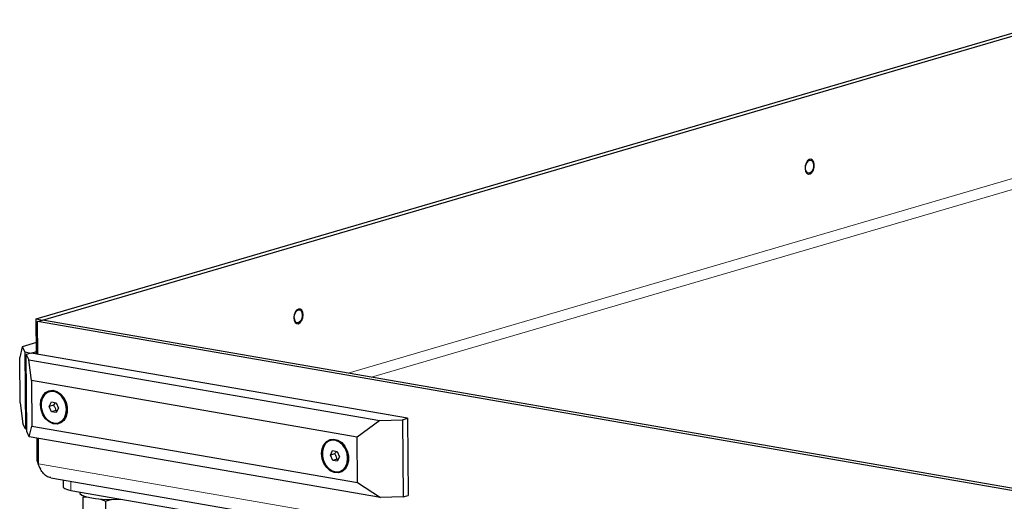
# Model space of a CAD drawing. Units: millimetres. Extents: x 0 to 210, y 0 to 297.
# Drawn here: x 34 to 46, y 110 to 116 of the extents above; entities that cross this region are included whole.
import ezdxf

# ---------------------------------------------------------------- set-up
doc = ezdxf.new("R2010")
doc.units = ezdxf.units.MM

msp = doc.modelspace()

# ---------------------------------------------------------------- linework, layer by layer
at = {"color": 7, "linetype": 'Continuous', "lineweight": 25}
for p, q in [((33.8888, 111.9121), (46.4953, 115.6007)), ((33.9671, 111.8985), (46.5736, 115.5871)), ((43.4727, 113.8341), (43.4701, 113.8424)), ((43.4496, 113.7245), (43.4549, 113.7314)), ((37.1673, 111.9891), (37.1646, 111.9975)), ((33.8917, 111.4803), (33.8888, 111.9121)), ((33.8888, 111.9121), (33.9671, 111.8985)), ((33.9056, 111.8792), (33.9677, 111.8974)), ((58.035, 107.6967), (33.9056, 111.8792)), ((33.9083, 111.4775), (33.9056, 111.8792)), ((33.9671, 111.8972), (33.9671, 111.8985)), ((58.0971, 107.7149), (33.9677, 111.8974)), ((37.1442, 111.8795), (37.1495, 111.8865)), ((33.8908, 111.6197), (33.7164, 111.5686)), ((33.7164, 111.5686), (33.6852, 111.4374)), ((33.7164, 111.5686), (33.7488, 111.5051)), ((33.7488, 111.5051), (33.8272, 111.4915)), ((33.7488, 111.5051), (33.7553, 110.5555)), ((33.8272, 111.4915), (33.7651, 111.4734)), ((33.8272, 111.4915), (33.8915, 111.5104)), ((38.47, 110.6868), (33.8272, 111.4915)), ((33.6891, 110.8774), (33.6852, 111.4374)), ((33.7651, 111.4734), (33.7976, 111.4098)), ((33.7716, 110.5238), (33.7651, 111.4734)), ((33.7976, 111.4098), (38.127, 110.6594)), ((33.8314, 111.1515), (33.7976, 111.4098)), ((37.8473, 110.4554), (33.8314, 111.1515)), ((33.8314, 111.1515), (33.8352, 110.5915)), ((34.0591, 111.0182), (34.0498, 111.0155)), ((33.6891, 110.8774), (33.7229, 110.6191)), ((34.0494, 110.8333), (34.0773, 110.8893)), ((34.0773, 110.8893), (34.1338, 110.8795)), ((34.1338, 110.8795), (34.1625, 110.8137)), ((34.1017, 110.8486), (34.0494, 110.8333)), ((34.0781, 110.7676), (34.0494, 110.8333)), ((34.1304, 110.7829), (34.0781, 110.7676)), ((34.1347, 110.7578), (34.0781, 110.7676)), ((34.1304, 110.7829), (34.1463, 110.7811)), ((34.1625, 110.8137), (34.1347, 110.7578)), ((34.1621, 110.6316), (34.1715, 110.6343)), ((38.127, 110.6594), (37.8473, 110.4554)), ((38.127, 110.6594), (38.4079, 110.6686)), ((38.4079, 110.6686), (38.47, 110.6868)), ((38.4079, 110.6686), (38.4144, 109.719)), ((38.47, 110.6868), (38.4765, 109.7372)), ((33.7553, 110.5555), (33.7229, 110.6191)), ((33.7553, 110.5555), (33.7714, 110.5528)), ((33.804, 110.4603), (33.7716, 110.5238)), ((33.804, 110.4603), (33.8352, 110.5915)), ((33.8352, 110.5915), (37.8512, 109.8954)), ((38.1335, 109.7098), (33.804, 110.4603)), ((33.9008, 110.159), (33.8988, 110.4438)), ((33.9176, 110.1262), (33.9154, 110.441)), ((37.5266, 110.4172), (37.5173, 110.4145)), ((37.8512, 109.8954), (37.8473, 110.4554)), ((37.5169, 110.2323), (37.5447, 110.2883)), ((37.5447, 110.2883), (37.6013, 110.2785)), ((37.6013, 110.2785), (37.63, 110.2127)), ((33.9008, 110.159), (33.9174, 110.1562)), ((37.5692, 110.2476), (37.5169, 110.2323)), ((37.5456, 110.1665), (37.5169, 110.2323)), ((37.5979, 110.1818), (37.5456, 110.1665)), ((37.6021, 110.1567), (37.5456, 110.1665)), ((37.5979, 110.1818), (37.6137, 110.1801)), ((37.63, 110.2127), (37.6021, 110.1567)), ((37.6296, 110.0306), (37.6389, 110.0333)), ((34.0693, 109.9548), (58.0754, 105.7936)), ((34.2202, 109.9286), (34.2208, 109.8427)), ((34.3155, 109.7989), (37.6458, 109.2217)), ((37.8512, 109.8954), (38.1335, 109.7098)), ((34.4225, 109.7804), (34.4225, 109.7752)), ((34.4667, 109.7205), (34.5142, 109.7208)), ((34.4681, 109.5092), (34.4667, 109.7205)), ((34.6833, 109.6921), (34.7475, 109.6658)), ((34.7489, 109.4545), (34.7475, 109.6658)), ((38.4144, 109.719), (38.1335, 109.7098)), ((38.4144, 109.719), (38.4765, 109.7372))]:
    msp.add_line(p, q, dxfattribs=at)
at = {"color": 8, "linetype": 'Continuous', "lineweight": 18}
for p, q in [((46.5856, 113.8341), (37.7349, 111.2444)), ((38.0227, 111.1945), (46.6047, 113.7056)), ((50.3478, 107.2782), (33.9176, 110.1262)), ((34.3155, 109.7989), (34.3147, 109.9122))]:
    msp.add_line(p, q, dxfattribs=at)
at = {"color": 7, "linetype": 'Continuous', "lineweight": 25, "flags": 128}
for points in [[(43.3739, 113.7986), (43.372, 113.7629), (43.3788, 113.7313), (43.3933, 113.7083), (43.4132, 113.6977), (43.4355, 113.7009), (43.4569, 113.7174), (43.474, 113.7449), (43.4843, 113.779), (43.4862, 113.8146), (43.4794, 113.8463), (43.4649, 113.8692), (43.445, 113.8799), (43.4227, 113.8767), (43.4013, 113.8601), (43.3842, 113.8327), (43.3739, 113.7986)], [(43.3836, 113.8157), (43.3963, 113.8424), (43.4137, 113.8611), (43.4331, 113.8688), (43.4517, 113.8643), (43.4665, 113.8485), (43.4753, 113.8236), (43.4768, 113.7934), (43.4707, 113.7626), (43.458, 113.7358), (43.4406, 113.7172), (43.4212, 113.7095), (43.4026, 113.7139), (43.3878, 113.7298), (43.379, 113.7547), (43.3775, 113.7849), (43.3836, 113.8157)], [(37.0662, 111.927), (37.0708, 111.8938), (37.0835, 111.8682), (37.1022, 111.8542), (37.1243, 111.8537), (37.1462, 111.867), (37.1647, 111.892), (37.177, 111.9249), (37.1811, 111.9606), (37.1765, 111.9938), (37.1639, 112.0194), (37.1451, 112.0335), (37.123, 112.0339), (37.1011, 112.0206), (37.0826, 111.9956), (37.0703, 111.9628), (37.0662, 111.927)], [(37.1475, 112.0186), (37.1619, 112.002), (37.1702, 111.9765), (37.1712, 111.9462), (37.1646, 111.9155), (37.1514, 111.8892), (37.1338, 111.8713), (37.1143, 111.8644), (37.0959, 111.8697), (37.0815, 111.8864), (37.0732, 111.9118), (37.0722, 111.9421), (37.0788, 111.9728), (37.092, 111.9991), (37.1096, 112.0171), (37.1291, 112.0239), (37.1475, 112.0186)], [(33.941, 110.8529), (33.948, 110.9126), (33.9692, 110.9644), (34.0026, 111.0038), (34.0454, 111.0272), (34.0937, 111.0325), (34.1432, 111.0193), (34.1896, 110.9888), (34.2286, 110.9436), (34.2569, 110.8878), (34.272, 110.8263), (34.2724, 110.7646), (34.2582, 110.7082), (34.2306, 110.6621), (34.192, 110.6303), (34.146, 110.6158), (34.0965, 110.6198), (34.048, 110.6419), (34.0048, 110.6802), (33.9708, 110.7313), (33.9488, 110.7906), (33.941, 110.8529)], [(34.2627, 110.7964), (34.2553, 110.855), (34.2347, 110.9108), (34.2027, 110.9589), (34.162, 110.9949), (34.1164, 111.0157), (34.0698, 111.0195), (34.0265, 111.0058), (33.9902, 110.9759), (33.9642, 110.9325), (33.9508, 110.8794), (33.9512, 110.8214), (33.9654, 110.7635), (33.992, 110.711), (34.0288, 110.6684), (34.0724, 110.6397), (34.119, 110.6273), (34.1645, 110.6323), (34.2047, 110.6543), (34.2362, 110.6914), (34.2561, 110.7402), (34.2627, 110.7964)], [(34.272, 110.7991), (34.2647, 110.8577), (34.244, 110.9135), (34.212, 110.9616), (34.1713, 110.9977), (34.1257, 111.0185), (34.0791, 111.0222), (34.0591, 111.0182)], [(37.4085, 110.2518), (37.4154, 110.3115), (37.4366, 110.3634), (37.4701, 110.4028), (37.5128, 110.4262), (37.5611, 110.4315), (37.6107, 110.4183), (37.657, 110.3878), (37.6961, 110.3426), (37.7244, 110.2868), (37.7394, 110.2253), (37.7398, 110.1636), (37.7256, 110.1072), (37.698, 110.061), (37.6595, 110.0293), (37.6134, 110.0148), (37.5639, 110.0187), (37.5155, 110.0409), (37.4723, 110.0792), (37.4382, 110.1302), (37.4163, 110.1895), (37.4085, 110.2518)], [(37.7301, 110.1953), (37.7228, 110.254), (37.7022, 110.3098), (37.6701, 110.3579), (37.6294, 110.3939), (37.5838, 110.4147), (37.5373, 110.4185), (37.4939, 110.4048), (37.4576, 110.3749), (37.4316, 110.3315), (37.4183, 110.2784), (37.4187, 110.2203), (37.4328, 110.1625), (37.4594, 110.1099), (37.4962, 110.0674), (37.5399, 110.0387), (37.5865, 110.0262), (37.6319, 110.0313), (37.6722, 110.0533), (37.7037, 110.0903), (37.7236, 110.1391), (37.7301, 110.1953)], [(37.7395, 110.1981), (37.7321, 110.2567), (37.7115, 110.3125), (37.6794, 110.3606), (37.6388, 110.3966), (37.5931, 110.4174), (37.5466, 110.4212), (37.5266, 110.4172)], [(34.2208, 109.8427), (34.2216, 109.8381), (34.2283, 109.829), (34.2415, 109.8203), (34.2607, 109.8123), (34.2856, 109.8051), (34.3155, 109.7989)], [(34.4225, 109.7752), (34.4289, 109.7592), (34.4535, 109.7406), (34.4952, 109.7237), (34.5523, 109.7093), (34.6221, 109.6981), (34.7012, 109.6907), (34.7859, 109.6874)], [(34.7859, 109.6874), (34.8724, 109.6883), (34.9347, 109.6916)]]:
    msp.add_lwpolyline(points, dxfattribs=at)
at = {"color": 7, "linetype": 'Continuous', "lineweight": 25}
for centre, start, end in [((34.1145, 110.7821), 291.0665, 6.14873), ((37.582, 110.1811), 291.06826, 6.14696)]:
    msp.add_arc(centre, 0.1584, start, end, dxfattribs=at)
for points, knots in [([(34.1206, 110.8818), (34.1199, 110.8797), (34.1161, 110.8694), (34.1081, 110.8579), (34.1017, 110.8486)], [0, 0, 0, 0, 0.1996483, 1, 1, 1, 1]), ([(34.1017, 110.8486), (34.1088, 110.8374), (34.1219, 110.8164), (34.1277, 110.7935), (34.1304, 110.7829)], [0, 0, 0, 0, 0.5371167, 1, 1, 1, 1]), ([(37.5881, 110.2808), (37.5873, 110.2787), (37.5835, 110.2683), (37.5755, 110.2568), (37.5692, 110.2476)], [0, 0, 0, 0, 0.1996483, 1, 1, 1, 1]), ([(33.9008, 110.159), (33.9035, 110.1483), (33.9091, 110.1266), (33.9231, 110.0944), (33.9358, 110.0744), (33.9419, 110.0647)], [0, 0, 0, 0, 0.3353433, 0.6804062, 1, 1, 1, 1]), ([(37.5692, 110.2476), (37.5762, 110.2364), (37.5893, 110.2154), (37.5952, 110.1925), (37.5979, 110.1818)], [0, 0, 0, 0, 0.5371167, 1, 1, 1, 1]), ([(34.0695, 109.9566), (34.0659, 109.9566), (34.0422, 109.9569), (34.0023, 109.9813), (33.9566, 110.0281), (33.9299, 110.0813), (33.9205, 110.1155), (33.9176, 110.1262)], [0, 0, 0, 0, 0.0494616, 0.3248634, 0.6002661, 0.875669, 1, 1, 1, 1]), ([(34.7475, 109.6658), (34.7604, 109.6708), (34.7874, 109.6813), (34.8155, 109.6862), (34.8303, 109.6888)], [0, 0, 0, 0, 0.476205, 1, 1, 1, 1])]:
    msp.add_open_spline(points, degree=3, knots=knots, dxfattribs=at)

doc.saveas('drawing.dxf')
